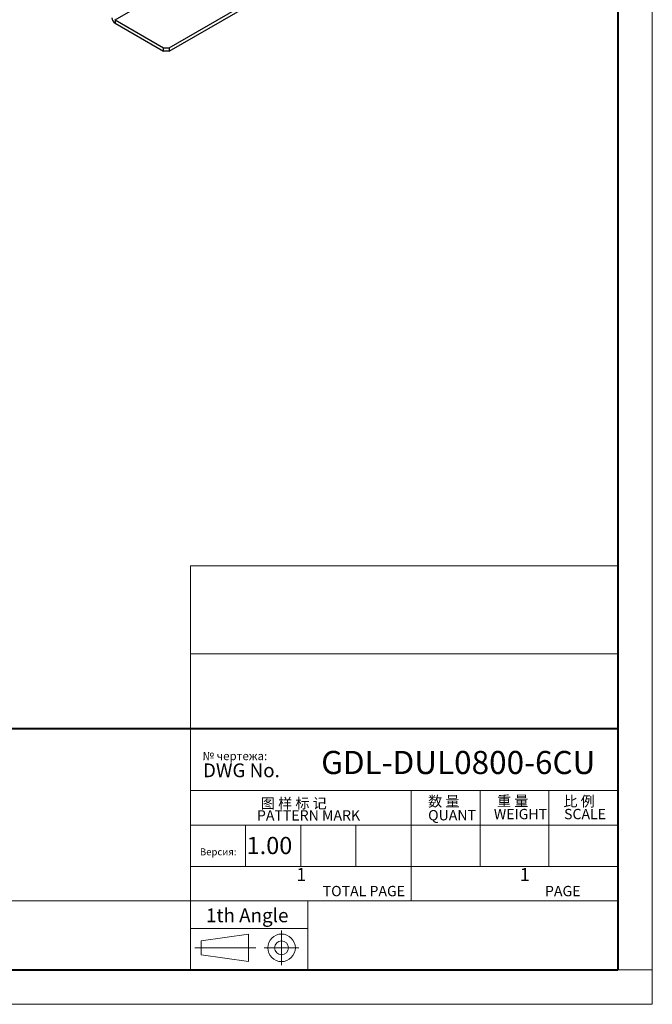
# Model space of a CAD drawing. Units: millimetres. Extents: x 22700 to 24808, y -286 to 1173.
# Drawn here: x 24313 to 24765, y -286 to 417 of the extents above; entities that cross this region are included whole.
import ezdxf

# ---------------------------------------------------------------- set-up
doc = ezdxf.new("R2010")
doc.units = ezdxf.units.MM
for name, color, linetype, lineweight in [('dimension line', 4, 'Continuous', 9), ('尺寸线层', 4, 'Continuous', 9), ('粗实线层', 3, 'Continuous', 30)]:
    doc.layers.add(name, color=color, linetype=linetype, lineweight=lineweight)
doc.styles.add('fat style', font='txt', dxfattribs={"width": 0.8})
doc.styles.get("Standard").update_dxf_attribs({"font": 'txt.shx', "bigfont": 'gbcbig.shx'})
doc.styles.add('标准', font='txt', dxfattribs={"width": 0.667})

msp = doc.modelspace()

# ---------------------------------------------------------------- linework, layer by layer
at = {"layer": 'dimension line', "color": 0}
for p, q in [((24764.573, -285.723), (24764.573, 1173.319)), ((24740.01, 27.35), (24434.671, 27.35)), ((24434.671, 27.35), (24434.671, -151.585)), ((24740.01, -151.585), (24740.01, 27.35)), ((24434.671, -35.444), (24740.01, -35.444)), ((24434.671, -88.791), (24434.671, -261.16)), ((24740.01, -133.115), (24434.671, -133.115)), ((24592.265, -133.115), (24592.265, -211.912)), ((24641.513, -187.288), (24641.513, -133.115)), ((24690.762, -187.288), (24690.762, -133.115)), ((24434.671, -157.739), (24740.01, -157.739)), ((24474.07, -157.739), (24474.07, -187.288)), ((24513.468, -157.739), (24513.468, -187.288)), ((24552.867, -157.739), (24552.867, -187.288)), ((24434.671, -187.288), (24740.01, -187.288)), ((23853.543, -211.912), (24740.01, -211.912)), ((24518.393, -211.912), (24518.393, -261.16)), ((24434.671, -231.509), (24518.393, -231.509)), ((24442.334, -240.465), (24476.044, -235.54)), ((24476.044, -235.54), (24476.044, -255.24)), ((24499.727, -257.702), (24499.727, -233.078)), ((24437.829, -245.39), (24481.334, -245.39)), ((24442.334, -240.465), (24442.334, -250.315)), ((24487.415, -245.39), (24512.039, -245.39)), ((24442.334, -250.315), (24476.044, -255.24)), ((24740.01, -261.16), (24764.573, -261.16)), ((22699.874, -285.723), (24764.573, -285.723))]:
    msp.add_line(p, q, dxfattribs=at)
for points in [[(24740.01, 1148.756, 1.474, 1.474, 0), (24740.01, -261.16, 1.474, 1.474, 0)], [(23853.543, -88.791, 1.437, 1.437, 0), (24740.01, -88.791, 1.437, 1.437, 0)], [(24740.01, -261.16, 1.437, 1.437, 0), (24740.01, -88.791, 1.437, 1.437, 0)], [(22798.127, -261.16, 1.474, 1.474, 0), (24740.01, -261.16, 1.474, 1.474, 0)], [(23853.543, -261.16, 1.437, 1.437, 0), (24740.01, -261.16, 1.437, 1.437, 0)], [(23854.064, -261.16, 1.437, 1.437, 0), (24740.01, -261.16, 1.437, 1.437, 0)]]:
    msp.add_lwpolyline(points, format="xyseb", dxfattribs=at)
for radius in [9.85, 4.925]:
    msp.add_circle((24499.727, -245.39), radius, dxfattribs=at)
at = {"layer": '粗实线层', "color": 0}
for p, q in [((24419.527, 397.403), (24662.772, 537.825)), ((24419.527, 394.953), (24662.772, 535.375)), ((24380.778, 417.323), (24437.85, 450.27)), ((24380.778, 417.323), (24415.285, 397.403)), ((24380.778, 417.323), (24380.778, 414.873)), ((24380.778, 414.873), (24415.285, 394.953)), ((24415.285, 397.403), (24419.527, 397.403)), ((24415.285, 394.953), (24415.285, 397.403)), ((24419.527, 394.953), (24415.285, 394.953)), ((24419.527, 397.403), (24419.527, 394.953))]:
    msp.add_line(p, q, dxfattribs=at)
for centre, radius in [((24383.428, 419.016), 4.918), ((24380.943, 417.582), 0.307)]:
    msp.add_arc(centre, radius, 182.605478, 237.394522, dxfattribs=at)

# ---------------------------------------------------------------- texts
at = {"layer": 'dimension line', "color": 0, "attachment_point": 7, "style": 'fat style'}
for s, insert, char_height, width in [('{\\fArial|b0|i0|c204|p2;\\W1;№ чертежа:}', (24443.334, -111.373), 6, 58.84427), ('{\\W1;DWG No.}', (24443.598, -123.551), 9.84963, 66.32086), ('{\\W1;图 样 标 记}', (24484.927, -145.866), 7.38722, 83.78344), ('{\\W1;数 量}', (24604.433, -144.484), 7.3872, 38.04421), ('{\\W1;重 量}', (24653.681, -144.155), 7.3872, 38.10577), ('{\\W1;比 例}', (24701.085, -144.402), 7.3872, 35.76648), ('{\\W1;PATTERN MARK}', (24482.161, -154.476), 7.38722, 93.87931), ('{\\W1;QUANT}', (24604.433, -154.375), 7.38722, 38.35201), ('{\\W1;WEIGHT}', (24651.376, -153.554), 7.38722, 46.60108), ('{\\W1;SCALE}', (24701.546, -153.554), 7.38722, 38.22889), ('{\\W1;1.00}', (24474.773, -178.471), 12.312, 35.08932), ('{\\fArial|b0|i0|c204|p2;\\W1;Версия:}', (24441.429, -179.345), 5, 38.42716), ('{\\W1;TOTAL PAGE}', (24529.138, -208.548), 7.38722, 77.87366), ('{\\W1;PAGE}', (24687.904, -208.548), 7.3872, 30.65698), ('{\\W1;1th Angle}', (24445.755, -227.13), 9.84963, 90.94494)]:
    msp.add_mtext(s, dxfattribs=dict(at, insert=insert, char_height=char_height, width=width))
at = {"layer": 'dimension line', "color": 0, "char_height": 9.339, "width": 4.00239, "attachment_point": 7}
for insert in [(24510.319, -200.595), (24670.007, -200.595)]:
    msp.add_mtext('1', dxfattribs=dict(at, insert=insert))
at = {"layer": '尺寸线层', "color": 0, "insert": (24528.044, -104.771), "char_height": 16.49918, "width": 131.19162, "attachment_point": 1, "line_spacing_factor": 1.15057, "style": '标准'}
msp.add_mtext('\\T1.1;GDL-DUL0800-6CU', dxfattribs=at)

doc.saveas('drawing.dxf')
